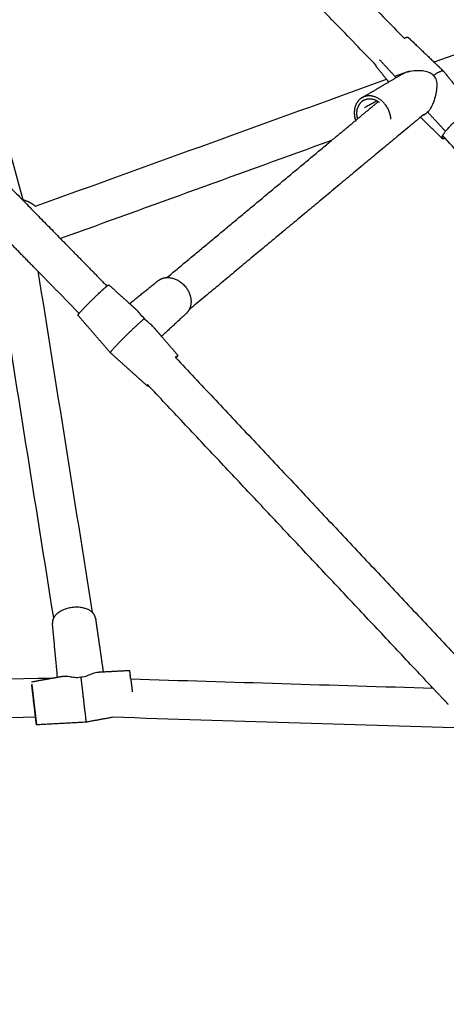
# Model space of a CAD drawing. Units: inches. Extents: x -156 to 156, y -156 to 156.
# Drawn here: x 55 to 63, y 28 to 48 of the extents above; entities that cross this region are included whole.
import ezdxf

# ---------------------------------------------------------------- set-up
doc = ezdxf.new("R2010")
doc.units = ezdxf.units.IN
doc.header["$MEASUREMENT"] = 0
doc.layers.add('Component', color=7, linetype='Continuous', true_color=0x000000)

msp = doc.modelspace()

# ---------------------------------------------------------------- linework, layer by layer
at = {"layer": 'Component', "color": 18, "true_color": 0x000000}
for points, degree in [([(55.729, 54.293), (59.098, 50.829), (62.468, 47.364)], 2), ([(55.729, 54.293), (59.098, 50.829), (62.468, 47.364)], 2), ([(61.905, 46.815), (58.534, 50.279), (55.164, 53.744)], 2), ([(61.905, 46.815), (58.534, 50.279), (55.164, 53.744)], 2), ([(52.577, 52.02), (53.306, 49.381), (54.034, 46.742), (54.762, 44.102)], 3), ([(52.577, 52.02), (53.306, 49.381), (54.034, 46.742), (54.762, 44.102)], 3), ([(63.071, 46.883), (63.797, 47.146), (64.523, 47.409), (65.249, 47.671)], 3), ([(63.071, 46.883), (63.797, 47.146), (64.523, 47.409), (65.249, 47.671)], 3), ([(62.551, 47.382), (62.811, 47.133), (63.071, 46.883)], 2), ([(62.551, 47.382), (62.811, 47.133), (63.071, 46.883)], 2), ([(62.112, 46.536), (62.009, 46.663), (61.907, 46.79)], 2), ([(62.112, 46.536), (62.009, 46.663), (61.907, 46.79)], 2), ([(55.019, 43.97), (57.383, 44.825), (59.748, 45.681), (62.112, 46.536)], 3), ([(55.019, 43.97), (57.383, 44.825), (59.748, 45.681), (62.112, 46.536)], 3), ([(62.795, 45.766), (60.459, 43.821), (58.122, 41.877)], 2), ([(62.795, 45.766), (60.459, 43.821), (58.122, 41.877)], 2), ([(63.239, 45.34), (63.017, 45.553), (62.795, 45.766)], 2), ([(63.239, 45.34), (63.017, 45.553), (62.795, 45.766)], 2), ([(61, 45.297), (59.175, 44.636), (57.349, 43.975), (55.523, 43.315)], 3), ([(61, 45.297), (59.175, 44.636), (57.349, 43.975), (55.523, 43.315)], 3), ([(57.673, 42.527), (59.337, 43.912), (61, 45.297)], 2), ([(57.673, 42.527), (59.337, 43.912), (61, 45.297)], 2), ([(69.745, 38.329), (66.52, 41.837), (63.294, 45.345)], 2), ([(69.745, 38.329), (66.52, 41.837), (63.294, 45.345)], 2), ([(55.522, 43.315), (55.992, 42.835), (56.462, 42.355)], 2), ([(55.522, 43.315), (55.992, 42.835), (56.462, 42.355)], 2), ([(55.385, 35.65), (55.011, 37.996), (54.638, 40.343), (54.264, 42.69)], 3), ([(55.385, 35.65), (55.011, 37.996), (54.638, 40.343), (54.264, 42.69)], 3), ([(55.9, 41.804), (55.483, 42.229), (55.067, 42.654)], 2), ([(55.9, 41.804), (55.483, 42.229), (55.067, 42.654)], 2), ([(55.067, 42.654), (55.433, 40.356), (55.799, 38.058), (56.165, 35.76)], 3), ([(55.067, 42.654), (55.433, 40.356), (55.799, 38.058), (56.165, 35.76)], 3), ([(56.92, 42.001), (57.205, 42.231), (57.49, 42.46)], 2), ([(56.92, 42.001), (57.205, 42.231), (57.49, 42.46)], 2), ([(56.499, 42.38), (56.71, 42.19), (56.92, 42.001)], 2), ([(56.499, 42.38), (56.71, 42.19), (56.92, 42.001)], 2), ([(58.062, 41.799), (57.813, 41.568), (57.565, 41.338)], 2), ([(58.062, 41.799), (57.813, 41.568), (57.565, 41.338)], 2), ([(56.529, 41.01), (56.202, 41.389), (55.874, 41.768)], 2), ([(56.529, 41.01), (56.202, 41.389), (55.874, 41.768)], 2), ([(57.565, 41.338), (57.731, 41.145), (57.898, 40.953)], 2), ([(57.565, 41.338), (57.731, 41.145), (57.898, 40.953)], 2), ([(57.273, 40.34), (56.901, 40.675), (56.529, 41.01)], 2), ([(57.273, 40.34), (56.901, 40.675), (56.529, 41.01)], 2), ([(57.852, 40.907), (60.895, 37.671), (63.937, 34.436)], 2), ([(57.852, 40.907), (60.895, 37.671), (63.937, 34.436)], 2), ([(63.05, 34.229), (60.168, 37.295), (57.285, 40.361)], 2), ([(63.05, 34.229), (60.168, 37.295), (57.285, 40.361)], 2), ([(56.229, 35.644), (56.308, 35.102), (56.386, 34.56)], 2), ([(56.229, 35.644), (56.308, 35.102), (56.386, 34.56)], 2), ([(55.462, 34.451), (55.411, 34.996), (55.361, 35.54)], 2), ([(55.462, 34.451), (55.411, 34.996), (55.361, 35.54)], 2), ([(46.126, 34.283), (49.202, 34.332), (52.279, 34.382), (55.356, 34.432)], 3), ([(46.126, 34.283), (49.202, 34.332), (52.279, 34.382), (55.356, 34.432)], 3), ([(55.357, 34.432), (55.41, 34.441), (55.463, 34.451)], 2), ([(55.357, 34.432), (55.41, 34.441), (55.463, 34.451)], 2), ([(56.386, 34.559), (56.654, 34.574), (56.922, 34.588)], 2), ([(56.386, 34.559), (56.654, 34.574), (56.922, 34.588)], 2), ([(56.942, 34.415), (58.978, 34.353), (61.015, 34.291), (63.051, 34.229)], 3), ([(56.942, 34.415), (58.978, 34.353), (61.015, 34.291), (63.051, 34.229)], 3), ([(55.021, 33.639), (52.314, 33.595), (49.607, 33.551), (46.9, 33.508)], 3), ([(55.021, 33.639), (52.314, 33.595), (49.607, 33.551), (46.9, 33.508)], 3), ([(56.58, 33.639), (56.309, 33.59), (56.038, 33.541)], 2), ([(56.58, 33.639), (56.309, 33.59), (56.038, 33.541)], 2), ([(46.9, 33.508), (56.785, 23.623), (66.669, 13.739), (76.554, 3.854)], 3), ([(46.9, 33.508), (56.785, 23.623), (66.669, 13.739), (76.554, 3.854)], 3), ([(56.038, 33.541), (55.538, 33.514), (55.038, 33.487)], 2), ([(56.038, 33.541), (55.538, 33.514), (55.038, 33.487)], 2)]:
    msp.add_open_spline(points, degree=degree, dxfattribs=at)
for points, weights, knots in [([(62.468, 47.364), (62.517, 47.39), (62.54, 47.387), (62.547, 47.386), (62.551, 47.382)], [0.880483974179, 0.916353809824, 1, 0.972069103867, 0.949465302447], [0.8001479, 0.8001479, 0.8001479, 1.0244465, 1.0244465, 1.0993437, 1.0993437, 1.0993437]), ([(62.468, 47.364), (62.517, 47.39), (62.54, 47.387), (62.547, 47.386), (62.551, 47.382)], [0.880483974179, 0.916353809824, 1, 0.972069103867, 0.949465302447], [0.8001479, 0.8001479, 0.8001479, 1.0244465, 1.0244465, 1.0993437, 1.0993437, 1.0993437]), ([(63.239, 45.34), (63.243, 45.337), (63.25, 45.336), (63.266, 45.334), (63.295, 45.345)], [0.949465302447, 0.972069103867, 1, 0.940365933203, 0.905015268645], [-2.67014, -2.67014, -2.67014, -2.5952429, -2.5952429, -2.4353331, -2.4353331, -2.4353331]), ([(63.239, 45.34), (63.243, 45.337), (63.25, 45.336), (63.266, 45.334), (63.295, 45.345)], [0.949465302447, 0.972069103867, 1, 0.940365933203, 0.905015268645], [-2.67014, -2.67014, -2.67014, -2.5952429, -2.5952429, -2.4353331, -2.4353331, -2.4353331]), ([(54.763, 44.102), (54.808, 44.089), (54.851, 44.071), (54.942, 44.031), (55.019, 43.969)], [0.870962741034, 0.878799877201, 0.890165042946, 0.915247587893, 0.95751411719], [2.0045501, 2.0045501, 2.0045501, 2.1009868, 2.1009868, 2.2970036, 2.2970036, 2.2970036]), ([(54.763, 44.102), (54.808, 44.089), (54.851, 44.071), (54.942, 44.031), (55.019, 43.969)], [0.870962741034, 0.878799877201, 0.890165042946, 0.915247587893, 0.95751411719], [2.0045501, 2.0045501, 2.0045501, 2.1009868, 2.1009868, 2.2970036, 2.2970036, 2.2970036]), ([(56.942, 34.415), (56.94, 34.431), (56.939, 34.444), (56.929, 34.526), (56.93, 34.526)], [0.95702151606, 0.976649110081, 1, 0.872832435313, 0.856091391076], [-0.0469619, -0.0469619, -0.0469619, 0, 0, 0.2557515, 0.2557515, 0.2557515]), ([(56.942, 34.415), (56.94, 34.431), (56.939, 34.444), (56.929, 34.526), (56.93, 34.526)], [0.95702151606, 0.976649110081, 1, 0.872832435313, 0.856091391076], [-0.0469619, -0.0469619, -0.0469619, 0, 0, 0.2557515, 0.2557515, 0.2557515])]:
    msp.add_rational_spline(points, weights, degree=2, knots=knots, dxfattribs=at)
for points, weights in [([(61.907, 46.79), (61.9, 46.798), (61.904, 46.815)], [0.942300880544, 0.904879180014, 0.883236896697]), ([(61.907, 46.79), (61.9, 46.798), (61.904, 46.815)], [0.942300880544, 0.904879180014, 0.883236896697]), ([(57.49, 42.46), (57.543, 42.503), (57.61, 42.519)], [0.890785537841, 0.927394583198, 1]), ([(57.49, 42.46), (57.543, 42.503), (57.61, 42.519)], [0.890785537841, 0.927394583198, 1]), ([(57.61, 42.519), (57.641, 42.526), (57.673, 42.527)], [1, 0.966267673366, 0.940305208149]), ([(57.61, 42.519), (57.641, 42.526), (57.673, 42.527)], [1, 0.966267673366, 0.940305208149]), ([(56.462, 42.355), (56.496, 42.383), (56.499, 42.38)], [0.857581142625, 0.84434823403, 0.874591157243]), ([(56.462, 42.355), (56.496, 42.383), (56.499, 42.38)], [0.857581142625, 0.84434823403, 0.874591157243]), ([(55.874, 41.768), (55.871, 41.771), (55.9, 41.804)], [0.875368504322, 0.908549408071, 0.992198642503]), ([(55.874, 41.768), (55.871, 41.771), (55.9, 41.804)], [0.875368504322, 0.908549408071, 0.992198642503]), ([(58.122, 41.877), (58.099, 41.832), (58.062, 41.799)], [0.854913460263, 0.859694707646, 0.881284157613]), ([(58.122, 41.877), (58.099, 41.832), (58.062, 41.799)], [0.854913460263, 0.859694707646, 0.881284157613]), ([(57.859, 40.9), (57.865, 40.907), (57.87, 40.913)], [0.969638738155, 0.983938610431, 1]), ([(57.859, 40.9), (57.865, 40.907), (57.87, 40.913)], [0.969638738155, 0.983938610431, 1]), ([(57.87, 40.913), (57.901, 40.949), (57.898, 40.953)], [1, 0.910075505198, 0.875368504322]), ([(57.87, 40.913), (57.901, 40.949), (57.898, 40.953)], [1, 0.910075505198, 0.875368504322]), ([(57.273, 40.34), (57.275, 40.338), (57.293, 40.352)], [0.874591157243, 0.852756559135, 0.853583571571]), ([(57.273, 40.34), (57.275, 40.338), (57.293, 40.352)], [0.874591157243, 0.852756559135, 0.853583571571]), ([(55.385, 35.65), (55.355, 35.595), (55.361, 35.54)], [0.855866110197, 0.84695882998, 0.872357325849]), ([(55.385, 35.65), (55.355, 35.595), (55.361, 35.54)], [0.855866110197, 0.84695882998, 0.872357325849]), ([(56.167, 35.758), (56.166, 35.759), (56.165, 35.76)], [1, 0.997681042887, 0.995398806064]), ([(56.167, 35.758), (56.166, 35.759), (56.165, 35.76)], [1, 0.997681042887, 0.995398806064]), ([(56.229, 35.644), (56.22, 35.707), (56.167, 35.758)], [0.876698964736, 0.911773583448, 1]), ([(56.229, 35.644), (56.22, 35.707), (56.167, 35.758)], [0.876698964736, 0.911773583448, 1]), ([(56.943, 34.415), (56.923, 34.588), (56.922, 34.588)], [0.878137198589, 0.809689966721, 0.93181628437]), ([(56.943, 34.415), (56.923, 34.588), (56.922, 34.588)], [0.878137198589, 0.809689966721, 0.93181628437]), ([(55.03, 33.549), (55.029, 33.553), (55.019, 33.639)], [0.854973857606, 0.842799149476, 0.934972882188]), ([(55.03, 33.549), (55.029, 33.553), (55.019, 33.639)], [0.854973857606, 0.842799149476, 0.934972882188]), ([(55.038, 33.487), (55.037, 33.487), (55.03, 33.549)], [0.93181628437, 0.859630098216, 0.85402521541]), ([(55.038, 33.487), (55.037, 33.487), (55.03, 33.549)], [0.93181628437, 0.859630098216, 0.85402521541])]:
    msp.add_rational_spline(points, weights, degree=2, dxfattribs=at)
at = {"layer": 'Component', "color": 18, "lineweight": -3, "true_color": 0x000000}
for points, degree in [([(62.306, 46.568), (62.14, 46.748), (61.973, 46.929)], 2), ([(63.071, 46.883), (63.167, 46.792), (63.262, 46.7)], 2), ([(61.614, 46.161), (62.017, 46.399), (62.421, 46.636)], 2), ([(62.279, 46.597), (62.379, 46.633), (62.479, 46.669), (62.579, 46.705)], 3), ([(62.421, 46.636), (62.447, 46.651), (62.477, 46.665), (62.509, 46.676)], 3), ([(63.264, 46.699), (63.446, 46.473), (63.629, 46.247)], 2), ([(62.157, 46.48), (62.134, 46.508), (62.112, 46.536)], 2), ([(61, 45.297), (61.474, 45.691), (61.947, 46.085)], 2), ([(61.665, 45.963), (61.792, 46.032), (61.919, 46.101)], 2), ([(63.061, 46.075), (63.061, 46.074), (63.061, 46.074), (63.06, 46.073)], 3), ([(62.859, 45.819), (62.827, 45.793), (62.795, 45.766)], 2), ([(62.872, 45.816), (62.85, 45.805), (62.829, 45.794)], 2), ([(63.295, 45.492), (63.115, 45.687), (62.936, 45.882)], 2), ([(63.294, 45.345), (63.271, 45.371), (63.247, 45.396)], 2), ([(53.63, 45.246), (54.576, 44.28), (55.522, 43.315)], 2), ([(55.067, 42.654), (54.501, 43.231), (53.936, 43.809)], 2), ([(56.92, 42.001), (56.985, 41.942), (57.05, 41.884)], 2), ([(57.414, 41.512), (57.49, 41.425), (57.565, 41.338)], 2), ([(57.845, 40.915), (57.849, 40.911), (57.852, 40.907)], 2), ([(54.936, 34.356), (55.146, 34.394), (55.357, 34.432)], 2), ([(55.463, 34.451), (55.513, 34.46), (55.564, 34.469)], 2), ([(56.285, 34.554), (56.336, 34.556), (56.386, 34.559)], 2), ([(63.363, 33.897), (63.207, 34.063), (63.05, 34.229)], 2), ([(63.702, 33.422), (61.328, 33.494), (58.954, 33.566), (56.58, 33.639)], 3)]:
    msp.add_open_spline(points, degree=degree, dxfattribs=at)
for points, knots in [([(62.509, 46.676), (62.611, 46.712), (62.73, 46.722), (62.839, 46.71), (62.878, 46.705), (62.921, 46.696), (62.999, 46.667), (63.034, 46.647), (63.058, 46.612)], [0, 0, 0, 0, 0.3406065, 0.3406065, 0.3406065, 0.4619359, 0.4619359, 0.5938814, 0.5938814, 0.5938814, 0.5938814]), ([(63.058, 46.612), (63.099, 46.577), (63.115, 46.533), (63.13, 46.443), (63.129, 46.395), (63.118, 46.261), (63.096, 46.165), (63.061, 46.075)], [0, 0, 0, 0, 0.15594, 0.15594, 0.3020541, 0.3020541, 0.5940431, 0.5940431, 0.5940431, 0.5940431]), ([(63.06, 46.073), (63.013, 45.95), (62.948, 45.857), (62.878, 45.819), (62.876, 45.818), (62.874, 45.817), (62.872, 45.816)], [0, 0, 0, 0, 0.3943367, 0.3943367, 0.3943367, 0.4041575, 0.4041575, 0.4041575, 0.4041575]), ([(57.223, 41.699), (57.181, 41.733), (57.153, 41.768), (57.102, 41.829), (57.079, 41.857), (57.05, 41.884)], [0, 0, 0, 0, 0.162253, 0.162253, 0.3142822, 0.3142822, 0.3142822, 0.3142822]), ([(57.414, 41.512), (57.404, 41.523), (57.394, 41.534), (57.383, 41.546), (57.361, 41.567), (57.334, 41.589), (57.278, 41.638), (57.25, 41.664), (57.223, 41.699)], [0.2759923, 0.2759923, 0.2759923, 0.2759923, 0.3406065, 0.3406065, 0.3406065, 0.4619359, 0.4619359, 0.5938814, 0.5938814, 0.5938814, 0.5938814]), ([(55.564, 34.469), (55.605, 34.476), (55.656, 34.472), (55.712, 34.464), (55.741, 34.459), (55.776, 34.452), (55.85, 34.444), (55.889, 34.443), (55.932, 34.455)], [0.1087821, 0.1087821, 0.1087821, 0.1087821, 0.3406065, 0.3406065, 0.3406065, 0.4619359, 0.4619359, 0.5938814, 0.5938814, 0.5938814, 0.5938814]), ([(55.932, 34.455), (55.985, 34.453), (56.03, 34.468), (56.108, 34.499), (56.144, 34.515), (56.215, 34.542), (56.252, 34.552), (56.285, 34.554)], [0, 0, 0, 0, 0.15594, 0.15594, 0.3020541, 0.3020541, 0.4852723, 0.4852723, 0.4852723, 0.4852723])]:
    msp.add_open_spline(points, degree=3, knots=knots, dxfattribs=at)
for points, weights, knots in [([(63.058, 46.612), (63.201, 46.712), (63.25, 46.706), (63.252, 46.705), (63.255, 46.705)], [0.853613372269, 0.850589590146, 1, 0.990110320534, 0.980888500572], [0.6238, 0.6238, 0.6238, 1.0244465, 1.0244465, 1.0509659, 1.0509659, 1.0509659]), ([(62.201, 45.731), (62.181, 46.051), (61.9, 46.171), (61.743, 46.238), (61.614, 46.161)], [0.915677607493, 0.758170578058, 1, 0.84837208382, 0.853736706137], [0.1198204, 0.1198204, 0.1198204, 0.6872692, 0.6872692, 1.0430616, 1.0430616, 1.0430616]), ([(61.614, 46.161), (61.495, 46.091), (61.467, 45.937), (61.447, 45.823), (61.487, 45.702)], [0.853736706137, 0.858734697366, 1, 0.891597191629, 0.863436383468], [3.9320096, 3.9320096, 3.9320096, 4.2934856, 4.2934856, 4.5708715, 4.5708715, 4.5708715]), ([(61.652, 46.111), (61.612, 46.089), (61.581, 46.053), (61.548, 46.013), (61.53, 45.959)], [0.90478526306, 0.940171714384, 1, 0.933359308207, 0.897043537016], [1.0577743, 1.0577743, 1.0577743, 1.1780972, 1.1780972, 1.3121209, 1.3121209, 1.3121209]), ([(63.237, 45.373), (63.267, 45.464), (63.459, 45.651), (63.77, 45.952), (63.871, 45.939), (63.879, 45.938), (63.883, 45.933)], [0.876363951512, 0.795756078327, 1, 0.707106781187, 1, 0.967556763336, 0.942300880544], [-0.479255, -0.479255, -0.479255, 0, 0, 0.687269, 0.687269, 0.763397, 0.763397, 0.763397]), ([(57.673, 42.527), (57.994, 42.542), (58.128, 42.208), (58.201, 42.025), (58.122, 41.877)], [0.940305208149, 0.740839107821, 1, 0.839440361448, 0.854913460263], [2.880865, 2.880865, 2.880865, 3.544017, 3.544017, 3.954864, 3.954864, 3.954864]), ([(55.9, 41.804), (56.032, 41.959), (56.316, 42.225), (56.412, 42.315), (56.462, 42.355)], [0.992198642503, 0.707106781187, 1, 0.877840231239, 0.857581142625], [-1.820448, -1.820448, -1.820448, -1.027567, -1.027567, -0.696873, -0.696873, -0.696873]), ([(57.223, 41.699), (57.172, 41.662), (57.034, 41.533), (56.709, 41.229), (56.561, 41.056), (56.532, 41.022), (56.529, 41.013)], [0.853613372269, 0.850589590146, 1, 0.707106781187, 1, 0.925196713274, 0.88860210702], [0.6238, 0.6238, 0.6238, 1.024447, 1.024447, 1.809845, 1.809845, 2.010431, 2.010431, 2.010431]), ([(56.165, 35.76), (55.936, 35.974), (55.568, 35.805), (55.436, 35.745), (55.385, 35.65)], [0.995398806064, 0.7094257383, 1, 0.871956921353, 0.855866110197], [2.800483, 2.800483, 2.800483, 3.544017, 3.544017, 3.87166, 3.87166, 3.87166]), ([(55.932, 34.455), (55.946, 34.341), (55.97, 34.135), (56.027, 33.648), (56.038, 33.541)], [0.853613372269, 0.850589590146, 1, 0.707106781187, 0.931532103828], [0.6238, 0.6238, 0.6238, 1.060302, 1.060302, 1.915989, 1.915989, 1.915989]), ([(54.942, 34.309), (54.954, 34.214), (54.978, 34.007), (55.013, 33.707), (55.031, 33.549)], [0.856588325904, 0.832471265793, 1, 0.774240151728, 0.896508225019], [0.575215, 0.575215, 0.575215, 1.024447, 1.024447, 1.629825, 1.629825, 1.629825]), ([(55.019, 33.639), (55.016, 33.661), (55.013, 33.688), (54.979, 33.979), (54.952, 34.212), (54.943, 34.294), (54.943, 34.294)], [0.934972882188, 0.962748667431, 1, 0.707106781187, 1, 0.872832435313, 0.856091391076], [-0.6639662, -0.6639662, -0.6639662, -0.5890486, -0.5890486, 0, 0, 0.2557515, 0.2557515, 0.2557515]), ([(56.943, 34.415), (56.953, 34.336), (56.964, 34.239), (56.969, 34.197), (56.974, 34.154)], [0.878137198589, 0.91355518496, 1, 0.960848593883, 0.932164023475], [0.4844278, 0.4844278, 0.4844278, 0.6872692, 0.6872692, 0.7791373, 0.7791373, 0.7791373]), ([(55.031, 33.549), (55.035, 33.51), (55.037, 33.495), (55.038, 33.487), (55.038, 33.487)], [0.89677121356, 0.933109054373, 1, 0.960611017299, 0.93181628437], [1.6304755, 1.6304755, 1.6304755, 1.8098447, 1.8098447, 1.9154669, 1.9154669, 1.9154669])]:
    msp.add_rational_spline(points, weights, degree=2, knots=knots, dxfattribs=at)
for points, weights in [([(63.255, 46.705), (63.259, 46.703), (63.262, 46.7)], [0.868038557256, 0.862959632335, 0.85966152768]), ([(63.262, 46.7), (63.263, 46.7), (63.264, 46.699)], [0.949465302447, 0.945813573952, 0.942300880544]), ([(61.652, 46.111), (61.805, 46.195), (61.972, 46.067)], [0.904977860884, 0.791101884537, 0.929396478265]), ([(61.529, 45.737), (61.496, 45.855), (61.53, 45.959)], [0.861958804358, 0.834433958714, 0.897043537016]), ([(63.237, 45.373), (63.23, 45.349), (63.239, 45.34)], [0.876363951512, 0.900327363144, 0.949465302447]), ([(54.746, 44.107), (54.754, 44.105), (54.763, 44.102)], [0.868187407324, 0.869514866892, 0.870962741034]), ([(55.875, 41.767), (55.874, 41.767), (55.874, 41.768)], [0.871859796143, 0.87353729209, 0.875368504322]), ([(56.529, 41.013), (56.528, 41.01), (56.529, 41.01)], [0.854860823583, 0.856690477352, 0.861080593447]), ([(57.898, 40.953), (57.894, 40.957), (57.845, 40.915)], [0.875368504322, 0.837656194173, 0.865138058781]), ([(57.853, 40.907), (57.854, 40.91), (57.851, 40.909)], [0.854860823423, 0.857921712676, 0.868148586149]), ([(57.285, 40.361), (57.27, 40.342), (57.273, 40.34)], [0.947994054796, 0.898127157046, 0.874591157243])]:
    msp.add_rational_spline(points, weights, degree=2, dxfattribs=at)

doc.saveas('drawing.dxf')
